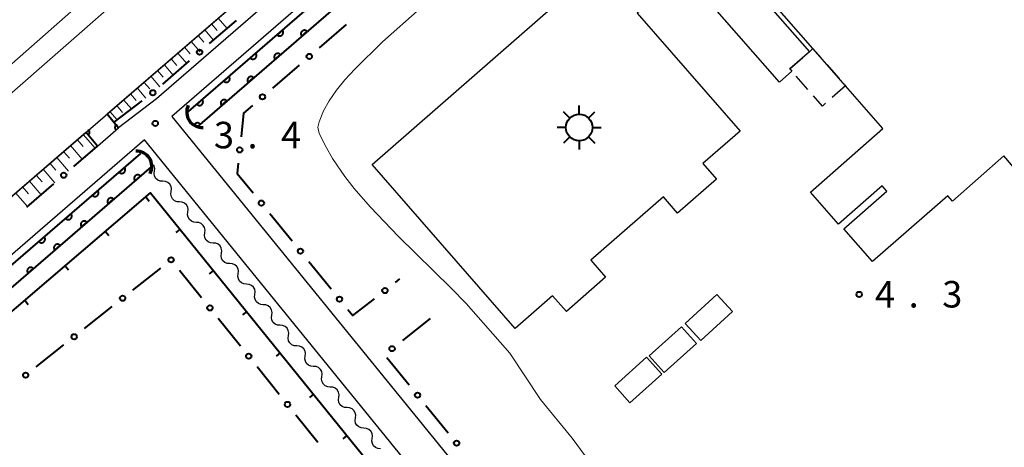
# Model space of a CAD drawing. Units: metres. Extents: x -72000 to -70369, y 42000 to 42947.
# Drawn here: x -71256 to -71117, y 42607 to 42667 of the extents above; entities that cross this region are included whole.
import ezdxf

# ---------------------------------------------------------------- set-up
doc = ezdxf.new("R2010")
doc.units = ezdxf.units.M
for name, color, linetype, lineweight in [('210100_道路縁(街区線)', 7, 'Continuous', 30), ('222600_分離帯', 7, 'Continuous', 30), ('300100_普通建物', 7, 'Continuous', 30), ('300300_普通無壁舎', 7, 'Continuous', 30), ('354800_工場', 7, 'Continuous', 40), ('421900_坑口', 7, 'Continuous', 30), ('510200_細流', 7, 'Continuous', 30), ('610111_人工斜面(上)', 7, 'Continuous', 30), ('610199_人工斜面(ヒゲ)', 7, 'Continuous', 30), ('611100_コンクリート被覆(直落)', 7, 'Continuous', 30), ('613000_さく(未分類)', 7, 'Continuous', 30), ('614000_へい（未分類）', 7, 'Continuous', 40), ('710200_等高線(主曲線)', 7, 'Continuous', 13), ('731200_図化機測定による標高点', 7, 'Continuous', 40)]:
    doc.layers.add(name, color=color, linetype=linetype, lineweight=lineweight)
doc.styles.add('Style-WORKING', font='MS Gothic.ttf')

msp = doc.modelspace()

# ---------------------------------------------------------------- linework, layer by layer
at = {"layer": '210100_道路縁(街区線)', "linetype": 'Continuous', "lineweight": 30, "flags": 128}
for points in [[(-70988.01, 42731.23), (-71054.61, 42806.69), (-71055.7, 42807.33), (-71057.15, 42807.06), (-71234.71, 42653.53), (-71137.77, 42534.53), (-71107.95, 42557.96), (-71038.05, 42612.37)], [(-71827.07, 42169.07), (-71796.41, 42194.18), (-71746.62, 42235.07), (-71702.34, 42271.23), (-71634.53, 42327.09), (-71546.2, 42399.34), (-71459.92, 42471.23), (-71372.05, 42544.85), (-71273.02, 42628.77), (-71198.11, 42693.31), (-71128.57, 42753.64), (-71080.79, 42795.59)], [(-71078.56, 42793.01), (-71080.12, 42791.56), (-71236.87, 42656.03), (-71242.23, 42651.95)], [(-71245.24, 42649.34), (-71242.23, 42651.95)], [(-71141.8, 42531.37), (-71238.58, 42650.21), (-71342.34, 42560.51), (-71342.52, 42560.1), (-71342.39, 42559.74)]]:
    msp.add_lwpolyline(points, dxfattribs=at)
at = {"layer": '222600_分離帯', "linetype": 'Continuous', "lineweight": 13, "flags": 128}
for points in [[(-71836.05, 42179.67), (-71805.22, 42204.93), (-71755.4, 42245.77), (-71711.11, 42281.93), (-71643.31, 42337.78), (-71555.01, 42410.01), (-71468.78, 42481.85), (-71380.96, 42555.44), (-71282, 42639.3), (-71200.57, 42711), (-71195.28, 42715.58), (-71094.49, 42802.34), (-71003.96, 42882.59), (-70993.97, 42891.4)], [(-71834.12, 42177.4), (-71830.64, 42180.26), (-71803.33, 42202.62), (-71753.51, 42243.46), (-71709.22, 42279.62), (-71641.41, 42335.47), (-71553.11, 42407.71), (-71466.88, 42479.55), (-71379.06, 42553.14), (-71280.09, 42637), (-71198.46, 42708.43), (-71192.99, 42713.15), (-71092.29, 42799.82), (-71001.74, 42880.09), (-70991.76, 42888.89)]]:
    msp.add_lwpolyline(points, dxfattribs=at)
at = {"layer": '300100_普通建物', "linetype": 'Continuous', "lineweight": 30, "flags": 128}
for points in [[(-71144.38, 42709.25), (-71102.03, 42660.96), (-71108.06, 42655.67), (-71106.99, 42654.45), (-71109.47, 42652.29), (-71110.39, 42653.34), (-71114.4, 42649.82), (-71112.71, 42647.89), (-71115.12, 42645.78), (-71117.03, 42647.95), (-71124.3, 42641.58), (-71124.96, 42642.33), (-71135.57, 42633.02), (-71139.63, 42637.65), (-71133.56, 42642.97), (-71134.22, 42643.71), (-71140.38, 42638.31), (-71144.37, 42642.86), (-71134.12, 42651.85), (-71139.4, 42657.87), (-71144.01, 42663.12), (-71157.88, 42678.94), (-71162.48, 42684.19), (-71167.04, 42689.39)], [(-71206.37, 42646.76), (-71174.46, 42674.62), (-71173.68, 42673.73), (-71165.93, 42680.5), (-71161.6, 42675.54), (-71161.06, 42674.93), (-71162.29, 42673.85), (-71168.86, 42668.12), (-71154.33, 42651.48), (-71159.58, 42646.9), (-71157.64, 42644.68), (-71163.16, 42639.85), (-71165.18, 42642.17), (-71175.44, 42633.21), (-71173.36, 42630.82), (-71178.89, 42625.99), (-71180.84, 42628.21), (-71186.14, 42623.59)], [(-71162.29, 42673.85), (-71161.06, 42674.93), (-71161.6, 42675.54), (-71158.31, 42678.42), (-71144.52, 42662.68), (-71147.28, 42660.25), (-71147, 42659.93), (-71148.76, 42658.4)]]:
    msp.add_lwpolyline(points, close=True, dxfattribs=at)
at = {"layer": '300100_普通建物', "linetype": 'Continuous', "lineweight": 30}
for points in [[(-71162.08, 42624.27), (-71157.6, 42628.37), (-71155.41, 42625.98), (-71159.89, 42621.88)], [(-71165.08, 42617.36), (-71167.19, 42619.72), (-71162.62, 42623.8), (-71160.51, 42621.44)], [(-71172.06, 42615.49), (-71167.55, 42619.52), (-71165.4, 42617.11), (-71169.91, 42613.08)]]:
    msp.add_3dface(points, dxfattribs=at)
at = {"layer": '300300_普通無壁舎', "linetype": 'Continuous', "lineweight": 30}
for p, q in [((-71141.99, 42660.819), (-71140.34, 42658.941)), ((-71144.748, 42657.366), (-71146.398, 42659.244)), ((-71139.4, 42657.87), (-71141.279, 42656.221)), ((-71139.516, 42658.002), (-71139.4, 42657.87))]:
    msp.add_line(p, q, dxfattribs=at)
at = {"layer": '300300_普通無壁舎', "linetype": 'Continuous', "lineweight": 30, "flags": 128}
for points in [[(-71144.531, 42662.67), (-71144.52, 42662.68), (-71144.01, 42663.12), (-71142.815, 42661.759)], [(-71147.222, 42660.184), (-71147.28, 42660.25), (-71145.469, 42661.844)], [(-71142.218, 42655.396), (-71142.67, 42655), (-71143.923, 42656.427)]]:
    msp.add_lwpolyline(points, dxfattribs=at)
at = {"layer": '354800_工場', "linetype": 'Continuous', "lineweight": 40, "flags": 128}
for points in [[(-71177.08, 42653.845), (-71177.08, 42655.095)], [(-71178.407, 42653.295), (-71179.29, 42654.178)], [(-71175.754, 42653.296), (-71174.87, 42654.178)], [(-71178.955, 42651.97), (-71180.205, 42651.97)], [(-71175.205, 42651.97), (-71173.955, 42651.97)], [(-71178.406, 42650.644), (-71179.29, 42649.76)], [(-71175.755, 42650.643), (-71174.87, 42649.76)], [(-71177.08, 42650.095), (-71177.08, 42648.845)]]:
    msp.add_lwpolyline(points, dxfattribs=at)
at = {"layer": '354800_工場', "linetype": 'Continuous', "lineweight": 40}
msp.add_circle((-71177.08, 42651.97), 1.875, dxfattribs=at)
at = {"layer": '421900_坑口', "linetype": 'Continuous', "lineweight": 70}
for centre, start, end in [((-71230.438, 42654.153), 154.48418, 274.48564), ((-71239.7, 42646.464), 332.75171, 92.75317)]:
    msp.add_arc(centre, 2.165, start, end, dxfattribs=at)
at = {"layer": '510200_細流', "linetype": 'Continuous', "lineweight": 30, "flags": 128}
for points in [[(-71237.159, 42645.83), (-71237.11, 42646.194), (-71237.181, 42646.553), (-71237.275, 42646.717)], [(-71235.975, 42644.376), (-71236.341, 42644.401), (-71236.679, 42644.544), (-71236.955, 42644.787), (-71237.137, 42645.106), (-71237.208, 42645.466), (-71237.159, 42645.83)], [(-71234.79, 42642.923), (-71234.741, 42643.286), (-71234.812, 42643.646), (-71234.994, 42643.965), (-71235.27, 42644.208), (-71235.608, 42644.351), (-71235.975, 42644.376)], [(-71233.606, 42641.469), (-71233.972, 42641.494), (-71234.31, 42641.637), (-71234.586, 42641.88), (-71234.768, 42642.199), (-71234.839, 42642.559), (-71234.79, 42642.923)], [(-71232.421, 42640.016), (-71232.372, 42640.379), (-71232.443, 42640.739), (-71232.626, 42641.058), (-71232.901, 42641.301), (-71233.239, 42641.444), (-71233.606, 42641.469)], [(-71231.237, 42638.562), (-71231.603, 42638.587), (-71231.941, 42638.73), (-71232.217, 42638.973), (-71232.399, 42639.292), (-71232.471, 42639.652), (-71232.421, 42640.016)], [(-71230.052, 42637.108), (-71230.003, 42637.472), (-71230.075, 42637.832), (-71230.257, 42638.151), (-71230.533, 42638.394), (-71230.871, 42638.537), (-71231.237, 42638.562)], [(-71228.868, 42635.655), (-71229.234, 42635.68), (-71229.572, 42635.823), (-71229.848, 42636.066), (-71230.03, 42636.385), (-71230.102, 42636.745), (-71230.052, 42637.108)], [(-71227.684, 42634.201), (-71227.634, 42634.565), (-71227.706, 42634.925), (-71227.888, 42635.244), (-71228.164, 42635.487), (-71228.502, 42635.63), (-71228.868, 42635.655)], [(-71226.499, 42632.748), (-71226.866, 42632.773), (-71227.204, 42632.916), (-71227.479, 42633.159), (-71227.662, 42633.478), (-71227.733, 42633.838), (-71227.684, 42634.201)], [(-71225.315, 42631.294), (-71225.266, 42631.658), (-71225.337, 42632.018), (-71225.519, 42632.337), (-71225.795, 42632.58), (-71226.133, 42632.723), (-71226.499, 42632.748)], [(-71224.13, 42629.841), (-71224.497, 42629.866), (-71224.835, 42630.009), (-71225.111, 42630.252), (-71225.293, 42630.571), (-71225.364, 42630.93), (-71225.315, 42631.294)], [(-71222.946, 42628.387), (-71222.897, 42628.751), (-71222.968, 42629.111), (-71223.15, 42629.429), (-71223.426, 42629.673), (-71223.764, 42629.815), (-71224.13, 42629.841)], [(-71221.762, 42626.934), (-71222.128, 42626.959), (-71222.466, 42627.101), (-71222.742, 42627.345), (-71222.924, 42627.664), (-71222.995, 42628.023), (-71222.946, 42628.387)], [(-71220.577, 42625.48), (-71220.528, 42625.844), (-71220.599, 42626.204), (-71220.781, 42626.522), (-71221.057, 42626.766), (-71221.395, 42626.908), (-71221.762, 42626.934)], [(-71219.393, 42624.027), (-71219.759, 42624.052), (-71220.097, 42624.194), (-71220.373, 42624.438), (-71220.555, 42624.756), (-71220.626, 42625.116), (-71220.577, 42625.48)], [(-71218.208, 42622.573), (-71218.159, 42622.937), (-71218.23, 42623.297), (-71218.413, 42623.615), (-71218.688, 42623.859), (-71219.026, 42624.001), (-71219.393, 42624.027)], [(-71217.024, 42621.12), (-71217.39, 42621.145), (-71217.728, 42621.287), (-71218.004, 42621.531), (-71218.186, 42621.849), (-71218.258, 42622.209), (-71218.208, 42622.573)], [(-71215.839, 42619.666), (-71215.79, 42620.03), (-71215.862, 42620.39), (-71216.044, 42620.708), (-71216.32, 42620.952), (-71216.658, 42621.094), (-71217.024, 42621.12)], [(-71214.655, 42618.212), (-71215.021, 42618.238), (-71215.359, 42618.38), (-71215.635, 42618.624), (-71215.817, 42618.942), (-71215.889, 42619.302), (-71215.839, 42619.666)], [(-71213.471, 42616.759), (-71213.421, 42617.123), (-71213.493, 42617.483), (-71213.675, 42617.801), (-71213.951, 42618.045), (-71214.289, 42618.187), (-71214.655, 42618.212)], [(-71212.286, 42615.305), (-71212.653, 42615.331), (-71212.991, 42615.473), (-71213.266, 42615.717), (-71213.449, 42616.035), (-71213.52, 42616.395), (-71213.471, 42616.759)], [(-71211.102, 42613.852), (-71211.053, 42614.216), (-71211.124, 42614.576), (-71211.306, 42614.894), (-71211.582, 42615.138), (-71211.92, 42615.28), (-71212.286, 42615.305)], [(-71209.917, 42612.398), (-71210.284, 42612.424), (-71210.622, 42612.566), (-71210.898, 42612.81), (-71211.08, 42613.128), (-71211.151, 42613.488), (-71211.102, 42613.852)], [(-71208.733, 42610.945), (-71208.684, 42611.309), (-71208.755, 42611.668), (-71208.937, 42611.987), (-71209.213, 42612.23), (-71209.551, 42612.373), (-71209.917, 42612.398)], [(-71207.549, 42609.491), (-71207.915, 42609.516), (-71208.253, 42609.659), (-71208.529, 42609.902), (-71208.711, 42610.221), (-71208.782, 42610.581), (-71208.733, 42610.945)], [(-71206.364, 42608.038), (-71206.315, 42608.402), (-71206.386, 42608.761), (-71206.568, 42609.08), (-71206.844, 42609.323), (-71207.182, 42609.466), (-71207.549, 42609.491)], [(-71205.18, 42606.584), (-71205.546, 42606.609), (-71205.884, 42606.752), (-71206.16, 42606.995), (-71206.342, 42607.314), (-71206.413, 42607.674), (-71206.364, 42608.038)]]:
    msp.add_lwpolyline(points, dxfattribs=at)
at = {"layer": '610111_人工斜面(上)', "linetype": 'Continuous', "lineweight": 13, "flags": 128}
for points in [[(-71242.86, 42652.72), (-71243.84, 42653.91), (-71198.11, 42693.31), (-71128.57, 42753.64), (-71080.79, 42795.59), (-71079.18, 42793.73)], [(-71396.51, 42522.59), (-71396.04, 42524.75), (-71372.05, 42544.85), (-71273.02, 42628.77), (-71246.86, 42651.31), (-71245.24, 42649.34)]]:
    msp.add_lwpolyline(points, dxfattribs=at)
at = {"layer": '610199_人工斜面(ヒゲ)', "linetype": 'Continuous', "lineweight": 13, "flags": 128}
for points in [[(-71228.15, 42667.43), (-71226.89, 42665.97)], [(-71230.05, 42665.79), (-71228.79, 42664.33)], [(-71229.1, 42666.61), (-71228.28, 42665.66)], [(-71231.96, 42664.15), (-71230.7, 42662.68)], [(-71231, 42664.97), (-71230.18, 42664.02)], [(-71232.91, 42663.33), (-71232.09, 42662.37)], [(-71234.82, 42661.68), (-71234, 42660.73)], [(-71233.86, 42662.5), (-71232.6, 42661.04)], [(-71236.73, 42660.03), (-71235.91, 42659.08)], [(-71235.78, 42660.86), (-71234.51, 42659.39)], [(-71237.69, 42659.21), (-71236.42, 42657.73)], [(-71239.61, 42657.56), (-71238.38, 42656.13)], [(-71238.65, 42658.38), (-71237.82, 42657.42)], [(-71241.53, 42655.9), (-71240.4, 42654.6)], [(-71240.57, 42656.73), (-71239.74, 42655.77)], [(-71242.49, 42655.07), (-71241.66, 42654.11)], [(-71243.45, 42654.24), (-71242.43, 42653.05)], [(-71248.08, 42650.26), (-71247.24, 42649.29)], [(-71247.24, 42650.98), (-71245.57, 42649.05)], [(-71249.04, 42649.43), (-71247.38, 42647.49)], [(-71250.98, 42647.76), (-71249.31, 42645.82)], [(-71250.01, 42648.59), (-71249.18, 42647.63)], [(-71252.92, 42646.09), (-71251.25, 42644.15)], [(-71251.95, 42646.92), (-71251.11, 42645.95)], [(-71253.89, 42645.25), (-71253.06, 42644.28)], [(-71255.84, 42643.57), (-71255, 42642.6)], [(-71254.86, 42644.41), (-71253.19, 42642.47)], [(-71256.81, 42642.73), (-71255.13, 42640.79)]]:
    msp.add_lwpolyline(points, dxfattribs=at)
at = {"layer": '611100_コンクリート被覆(直落)', "linetype": 'Continuous', "lineweight": 40}
for p, q in [((-71232.68, 42653.96), (-71177.74, 42701.46)), ((-71176.24, 42699.55), (-71231.14, 42652.07)), ((-71243.84, 42653.91), (-71242.23, 42651.95)), ((-71245.24, 42649.34), (-71246.86, 42651.31)), ((-71342.02, 42559.34), (-71239.11, 42648.31)), ((-71237.64, 42646.42), (-71340.45, 42557.56))]:
    msp.add_line(p, q, dxfattribs=at)
at = {"layer": '611100_コンクリート被覆(直落)', "linetype": 'Continuous', "lineweight": 40, "flags": 128}
for points in [[(-71219.064, 42665.733), (-71219.82, 42665.078), (-71219.79, 42665.047), (-71219.757, 42665.018), (-71219.723, 42664.992), (-71219.685, 42664.969), (-71219.646, 42664.95), (-71219.606, 42664.933), (-71219.564, 42664.92), (-71219.522, 42664.912), (-71219.478, 42664.906), (-71219.434, 42664.906), (-71219.391, 42664.908), (-71219.348, 42664.914), (-71219.305, 42664.925), (-71219.264, 42664.938), (-71219.223, 42664.956), (-71219.186, 42664.976), (-71219.149, 42665), (-71219.115, 42665.027), (-71219.083, 42665.058), (-71219.054, 42665.09), (-71219.028, 42665.124), (-71219.005, 42665.162), (-71218.986, 42665.201), (-71218.969, 42665.241), (-71218.957, 42665.283), (-71218.948, 42665.326), (-71218.942, 42665.369), (-71218.942, 42665.413), (-71218.944, 42665.457), (-71218.951, 42665.5), (-71218.961, 42665.542), (-71218.974, 42665.584), (-71218.992, 42665.624), (-71219.013, 42665.661), (-71219.036, 42665.698)], [(-71216.328, 42664.88), (-71215.571, 42665.535), (-71215.602, 42665.567), (-71215.634, 42665.595), (-71215.669, 42665.621), (-71215.706, 42665.644), (-71215.745, 42665.663), (-71215.785, 42665.68), (-71215.827, 42665.693), (-71215.87, 42665.701), (-71215.913, 42665.707), (-71215.957, 42665.707), (-71216.001, 42665.705), (-71216.044, 42665.699), (-71216.086, 42665.688), (-71216.128, 42665.675), (-71216.168, 42665.657), (-71216.205, 42665.637), (-71216.242, 42665.613), (-71216.277, 42665.586), (-71216.308, 42665.555), (-71216.337, 42665.523), (-71216.363, 42665.488), (-71216.386, 42665.451), (-71216.405, 42665.412), (-71216.422, 42665.371), (-71216.435, 42665.33), (-71216.443, 42665.287), (-71216.449, 42665.244), (-71216.449, 42665.2), (-71216.447, 42665.156), (-71216.44, 42665.113), (-71216.43, 42665.071), (-71216.417, 42665.029), (-71216.399, 42664.989), (-71216.378, 42664.951), (-71216.355, 42664.915)], [(-71222.846, 42662.462), (-71223.602, 42661.808), (-71223.572, 42661.776), (-71223.539, 42661.748), (-71223.505, 42661.722), (-71223.468, 42661.699), (-71223.429, 42661.679), (-71223.388, 42661.663), (-71223.347, 42661.65), (-71223.304, 42661.642), (-71223.26, 42661.636), (-71223.216, 42661.636), (-71223.173, 42661.637), (-71223.13, 42661.644), (-71223.087, 42661.655), (-71223.046, 42661.668), (-71223.006, 42661.686), (-71222.968, 42661.706), (-71222.932, 42661.73), (-71222.897, 42661.757), (-71222.865, 42661.787), (-71222.837, 42661.82), (-71222.811, 42661.854), (-71222.787, 42661.892), (-71222.768, 42661.931), (-71222.752, 42661.971), (-71222.739, 42662.013), (-71222.731, 42662.056), (-71222.725, 42662.099), (-71222.724, 42662.143), (-71222.726, 42662.186), (-71222.733, 42662.229), (-71222.743, 42662.272), (-71222.757, 42662.313), (-71222.774, 42662.354), (-71222.795, 42662.391), (-71222.819, 42662.428)], [(-71220.109, 42661.61), (-71219.353, 42662.264), (-71219.383, 42662.296), (-71219.416, 42662.324), (-71219.45, 42662.35), (-71219.488, 42662.374), (-71219.527, 42662.393), (-71219.567, 42662.409), (-71219.609, 42662.422), (-71219.652, 42662.43), (-71219.695, 42662.436), (-71219.739, 42662.436), (-71219.782, 42662.435), (-71219.825, 42662.428), (-71219.868, 42662.417), (-71219.909, 42662.404), (-71219.95, 42662.386), (-71219.987, 42662.366), (-71220.024, 42662.342), (-71220.058, 42662.315), (-71220.09, 42662.285), (-71220.119, 42662.252), (-71220.145, 42662.218), (-71220.168, 42662.18), (-71220.187, 42662.141), (-71220.204, 42662.101), (-71220.217, 42662.059), (-71220.225, 42662.016), (-71220.231, 42661.973), (-71220.231, 42661.929), (-71220.229, 42661.886), (-71220.222, 42661.843), (-71220.212, 42661.8), (-71220.199, 42661.759), (-71220.181, 42661.718), (-71220.16, 42661.681), (-71220.137, 42661.644)], [(-71226.628, 42659.192), (-71227.385, 42658.538), (-71227.354, 42658.506), (-71227.322, 42658.478), (-71227.287, 42658.452), (-71227.25, 42658.428), (-71227.211, 42658.409), (-71227.171, 42658.393), (-71227.129, 42658.38), (-71227.086, 42658.372), (-71227.043, 42658.366), (-71226.999, 42658.366), (-71226.955, 42658.367), (-71226.912, 42658.374), (-71226.87, 42658.385), (-71226.828, 42658.398), (-71226.788, 42658.415), (-71226.751, 42658.436), (-71226.714, 42658.46), (-71226.679, 42658.487), (-71226.647, 42658.517), (-71226.619, 42658.55), (-71226.593, 42658.584), (-71226.57, 42658.622), (-71226.551, 42658.661), (-71226.534, 42658.701), (-71226.521, 42658.743), (-71226.513, 42658.785), (-71226.507, 42658.829), (-71226.507, 42658.873), (-71226.509, 42658.916), (-71226.515, 42658.959), (-71226.526, 42659.002), (-71226.539, 42659.043), (-71226.557, 42659.084), (-71226.577, 42659.121), (-71226.601, 42659.158)], [(-71223.891, 42658.339), (-71223.135, 42658.993), (-71223.165, 42659.025), (-71223.198, 42659.054), (-71223.232, 42659.08), (-71223.27, 42659.103), (-71223.309, 42659.122), (-71223.349, 42659.138), (-71223.391, 42659.151), (-71223.433, 42659.159), (-71223.477, 42659.165), (-71223.521, 42659.166), (-71223.564, 42659.164), (-71223.607, 42659.157), (-71223.65, 42659.147), (-71223.691, 42659.133), (-71223.732, 42659.116), (-71223.769, 42659.095), (-71223.806, 42659.071), (-71223.84, 42659.044), (-71223.872, 42659.014), (-71223.901, 42658.981), (-71223.927, 42658.947), (-71223.95, 42658.91), (-71223.969, 42658.871), (-71223.985, 42658.83), (-71223.998, 42658.788), (-71224.006, 42658.746), (-71224.012, 42658.702), (-71224.013, 42658.658), (-71224.011, 42658.615), (-71224.004, 42658.572), (-71223.994, 42658.529), (-71223.981, 42658.488), (-71223.963, 42658.448), (-71223.942, 42658.41), (-71223.919, 42658.374)], [(-71230.411, 42655.922), (-71231.167, 42655.268), (-71231.137, 42655.236), (-71231.104, 42655.207), (-71231.07, 42655.182), (-71231.033, 42655.158), (-71230.994, 42655.139), (-71230.953, 42655.123), (-71230.911, 42655.11), (-71230.869, 42655.102), (-71230.825, 42655.096), (-71230.781, 42655.095), (-71230.738, 42655.097), (-71230.695, 42655.104), (-71230.652, 42655.114), (-71230.611, 42655.128), (-71230.571, 42655.145), (-71230.533, 42655.166), (-71230.496, 42655.19), (-71230.462, 42655.217), (-71230.43, 42655.247), (-71230.401, 42655.28), (-71230.375, 42655.314), (-71230.352, 42655.351), (-71230.333, 42655.39), (-71230.317, 42655.431), (-71230.304, 42655.473), (-71230.296, 42655.515), (-71230.29, 42655.559), (-71230.289, 42655.603), (-71230.291, 42655.646), (-71230.298, 42655.689), (-71230.308, 42655.732), (-71230.321, 42655.773), (-71230.339, 42655.813), (-71230.36, 42655.851), (-71230.383, 42655.887)], [(-71227.673, 42655.068), (-71226.917, 42655.722), (-71226.947, 42655.754), (-71226.98, 42655.783), (-71227.014, 42655.809), (-71227.051, 42655.832), (-71227.09, 42655.851), (-71227.131, 42655.868), (-71227.173, 42655.881), (-71227.215, 42655.889), (-71227.259, 42655.895), (-71227.303, 42655.895), (-71227.346, 42655.893), (-71227.389, 42655.886), (-71227.432, 42655.876), (-71227.473, 42655.863), (-71227.513, 42655.845), (-71227.551, 42655.824), (-71227.587, 42655.801), (-71227.622, 42655.774), (-71227.654, 42655.743), (-71227.683, 42655.711), (-71227.709, 42655.676), (-71227.732, 42655.639), (-71227.751, 42655.6), (-71227.767, 42655.559), (-71227.78, 42655.518), (-71227.788, 42655.475), (-71227.794, 42655.432), (-71227.795, 42655.388), (-71227.793, 42655.344), (-71227.786, 42655.301), (-71227.776, 42655.259), (-71227.762, 42655.217), (-71227.745, 42655.177), (-71227.724, 42655.139), (-71227.7, 42655.103)], [(-71241.408, 42646.324), (-71242.164, 42645.67), (-71242.134, 42645.638), (-71242.101, 42645.609), (-71242.067, 42645.583), (-71242.03, 42645.56), (-71241.991, 42645.541), (-71241.95, 42645.524), (-71241.908, 42645.511), (-71241.866, 42645.503), (-71241.822, 42645.497), (-71241.778, 42645.497), (-71241.735, 42645.499), (-71241.692, 42645.506), (-71241.649, 42645.516), (-71241.608, 42645.529), (-71241.568, 42645.547), (-71241.53, 42645.568), (-71241.493, 42645.591), (-71241.459, 42645.618), (-71241.427, 42645.649), (-71241.398, 42645.681), (-71241.372, 42645.716), (-71241.349, 42645.753), (-71241.33, 42645.792), (-71241.314, 42645.833), (-71241.301, 42645.874), (-71241.293, 42645.917), (-71241.287, 42645.96), (-71241.286, 42646.004), (-71241.288, 42646.048), (-71241.295, 42646.091), (-71241.305, 42646.133), (-71241.318, 42646.175), (-71241.336, 42646.215), (-71241.357, 42646.253), (-71241.38, 42646.289)], [(-71239.91, 42644.458), (-71239.153, 42645.112), (-71239.183, 42645.144), (-71239.216, 42645.173), (-71239.25, 42645.199), (-71239.288, 42645.222), (-71239.327, 42645.241), (-71239.367, 42645.258), (-71239.409, 42645.27), (-71239.452, 42645.279), (-71239.495, 42645.285), (-71239.539, 42645.285), (-71239.582, 42645.283), (-71239.625, 42645.276), (-71239.668, 42645.266), (-71239.709, 42645.253), (-71239.75, 42645.235), (-71239.787, 42645.214), (-71239.824, 42645.191), (-71239.858, 42645.164), (-71239.89, 42645.133), (-71239.919, 42645.101), (-71239.945, 42645.066), (-71239.968, 42645.029), (-71239.987, 42644.99), (-71240.004, 42644.949), (-71240.017, 42644.908), (-71240.025, 42644.865), (-71240.031, 42644.822), (-71240.031, 42644.778), (-71240.029, 42644.734), (-71240.022, 42644.691), (-71240.012, 42644.649), (-71239.999, 42644.607), (-71239.981, 42644.567), (-71239.961, 42644.529), (-71239.937, 42644.493)], [(-71245.19, 42643.054), (-71245.947, 42642.4), (-71245.916, 42642.368), (-71245.884, 42642.339), (-71245.849, 42642.313), (-71245.812, 42642.29), (-71245.773, 42642.271), (-71245.732, 42642.254), (-71245.691, 42642.241), (-71245.648, 42642.233), (-71245.605, 42642.227), (-71245.561, 42642.227), (-71245.517, 42642.229), (-71245.474, 42642.235), (-71245.432, 42642.246), (-71245.39, 42642.259), (-71245.35, 42642.277), (-71245.312, 42642.297), (-71245.276, 42642.321), (-71245.241, 42642.348), (-71245.209, 42642.379), (-71245.181, 42642.411), (-71245.155, 42642.446), (-71245.132, 42642.483), (-71245.112, 42642.522), (-71245.096, 42642.562), (-71245.083, 42642.604), (-71245.075, 42642.647), (-71245.069, 42642.69), (-71245.069, 42642.734), (-71245.07, 42642.778), (-71245.077, 42642.821), (-71245.088, 42642.863), (-71245.101, 42642.905), (-71245.119, 42642.945), (-71245.139, 42642.983), (-71245.163, 42643.019)], [(-71243.693, 42641.189), (-71242.936, 42641.843), (-71242.966, 42641.875), (-71242.999, 42641.903), (-71243.033, 42641.929), (-71243.071, 42641.952), (-71243.11, 42641.972), (-71243.15, 42641.988), (-71243.192, 42642.001), (-71243.234, 42642.009), (-71243.278, 42642.015), (-71243.322, 42642.015), (-71243.365, 42642.014), (-71243.408, 42642.007), (-71243.451, 42641.996), (-71243.492, 42641.983), (-71243.533, 42641.965), (-71243.57, 42641.945), (-71243.607, 42641.921), (-71243.641, 42641.894), (-71243.673, 42641.864), (-71243.702, 42641.831), (-71243.728, 42641.797), (-71243.751, 42641.759), (-71243.77, 42641.72), (-71243.787, 42641.68), (-71243.8, 42641.638), (-71243.808, 42641.596), (-71243.814, 42641.552), (-71243.814, 42641.508), (-71243.812, 42641.465), (-71243.805, 42641.422), (-71243.795, 42641.379), (-71243.782, 42641.338), (-71243.764, 42641.297), (-71243.743, 42641.26), (-71243.72, 42641.223)], [(-71248.972, 42639.783), (-71249.729, 42639.129), (-71249.699, 42639.098), (-71249.666, 42639.069), (-71249.632, 42639.043), (-71249.594, 42639.02), (-71249.555, 42639.001), (-71249.515, 42638.984), (-71249.473, 42638.971), (-71249.43, 42638.963), (-71249.387, 42638.957), (-71249.343, 42638.957), (-71249.3, 42638.959), (-71249.257, 42638.965), (-71249.214, 42638.976), (-71249.173, 42638.989), (-71249.132, 42639.007), (-71249.095, 42639.027), (-71249.058, 42639.051), (-71249.024, 42639.078), (-71248.992, 42639.109), (-71248.963, 42639.141), (-71248.937, 42639.175), (-71248.914, 42639.213), (-71248.895, 42639.252), (-71248.878, 42639.292), (-71248.865, 42639.334), (-71248.857, 42639.377), (-71248.851, 42639.42), (-71248.851, 42639.464), (-71248.853, 42639.508), (-71248.86, 42639.551), (-71248.87, 42639.593), (-71248.883, 42639.635), (-71248.901, 42639.675), (-71248.922, 42639.712), (-71248.945, 42639.749)], [(-71247.475, 42637.919), (-71246.719, 42638.573), (-71246.749, 42638.605), (-71246.782, 42638.634), (-71246.816, 42638.66), (-71246.853, 42638.683), (-71246.892, 42638.702), (-71246.933, 42638.718), (-71246.975, 42638.731), (-71247.017, 42638.739), (-71247.061, 42638.745), (-71247.105, 42638.746), (-71247.148, 42638.744), (-71247.191, 42638.737), (-71247.234, 42638.727), (-71247.275, 42638.713), (-71247.315, 42638.696), (-71247.353, 42638.675), (-71247.389, 42638.652), (-71247.424, 42638.624), (-71247.456, 42638.594), (-71247.485, 42638.561), (-71247.511, 42638.527), (-71247.534, 42638.49), (-71247.553, 42638.451), (-71247.569, 42638.41), (-71247.582, 42638.369), (-71247.59, 42638.326), (-71247.596, 42638.282), (-71247.597, 42638.238), (-71247.595, 42638.195), (-71247.588, 42638.152), (-71247.578, 42638.11), (-71247.565, 42638.068), (-71247.547, 42638.028), (-71247.526, 42637.99), (-71247.503, 42637.954)], [(-71252.755, 42636.513), (-71253.511, 42635.859), (-71253.481, 42635.827), (-71253.448, 42635.799), (-71253.414, 42635.773), (-71253.377, 42635.75), (-71253.338, 42635.731), (-71253.297, 42635.714), (-71253.256, 42635.701), (-71253.213, 42635.693), (-71253.169, 42635.687), (-71253.125, 42635.687), (-71253.082, 42635.689), (-71253.039, 42635.695), (-71252.996, 42635.706), (-71252.955, 42635.719), (-71252.915, 42635.737), (-71252.877, 42635.757), (-71252.841, 42635.781), (-71252.806, 42635.808), (-71252.774, 42635.838), (-71252.746, 42635.871), (-71252.72, 42635.905), (-71252.696, 42635.943), (-71252.677, 42635.982), (-71252.661, 42636.022), (-71252.648, 42636.064), (-71252.64, 42636.107), (-71252.634, 42636.15), (-71252.633, 42636.194), (-71252.635, 42636.237), (-71252.642, 42636.28), (-71252.652, 42636.323), (-71252.666, 42636.364), (-71252.683, 42636.405), (-71252.704, 42636.442), (-71252.728, 42636.479)], [(-71251.258, 42634.65), (-71250.502, 42635.303), (-71250.532, 42635.335), (-71250.565, 42635.364), (-71250.599, 42635.39), (-71250.636, 42635.413), (-71250.675, 42635.432), (-71250.716, 42635.449), (-71250.757, 42635.462), (-71250.8, 42635.47), (-71250.844, 42635.476), (-71250.888, 42635.476), (-71250.931, 42635.474), (-71250.974, 42635.468), (-71251.017, 42635.457), (-71251.058, 42635.444), (-71251.098, 42635.426), (-71251.136, 42635.406), (-71251.172, 42635.382), (-71251.207, 42635.355), (-71251.239, 42635.325), (-71251.268, 42635.292), (-71251.293, 42635.258), (-71251.317, 42635.22), (-71251.336, 42635.181), (-71251.352, 42635.141), (-71251.365, 42635.099), (-71251.373, 42635.056), (-71251.379, 42635.013), (-71251.38, 42634.969), (-71251.378, 42634.926), (-71251.371, 42634.883), (-71251.361, 42634.84), (-71251.347, 42634.799), (-71251.33, 42634.758), (-71251.309, 42634.721), (-71251.286, 42634.684)], [(-71255.041, 42631.38), (-71254.285, 42632.034), (-71254.315, 42632.066), (-71254.347, 42632.095), (-71254.382, 42632.12), (-71254.419, 42632.144), (-71254.458, 42632.163), (-71254.499, 42632.179), (-71254.54, 42632.192), (-71254.583, 42632.2), (-71254.626, 42632.206), (-71254.67, 42632.207), (-71254.714, 42632.205), (-71254.757, 42632.198), (-71254.799, 42632.188), (-71254.841, 42632.174), (-71254.881, 42632.157), (-71254.919, 42632.136), (-71254.955, 42632.113), (-71254.99, 42632.085), (-71255.022, 42632.055), (-71255.05, 42632.022), (-71255.076, 42631.988), (-71255.1, 42631.951), (-71255.119, 42631.912), (-71255.135, 42631.871), (-71255.148, 42631.829), (-71255.156, 42631.787), (-71255.162, 42631.743), (-71255.162, 42631.699), (-71255.161, 42631.656), (-71255.154, 42631.613), (-71255.144, 42631.57), (-71255.13, 42631.529), (-71255.113, 42631.489), (-71255.092, 42631.451), (-71255.068, 42631.415)]]:
    msp.add_lwpolyline(points, close=True, dxfattribs=at)
for points in [[(-71246.86, 42651.31), (-71246.51, 42650.885), (-71246.478, 42650.914), (-71246.448, 42650.946), (-71246.421, 42650.98), (-71246.397, 42651.017), (-71246.377, 42651.055), (-71246.36, 42651.095), (-71246.346, 42651.137), (-71246.337, 42651.179), (-71246.33, 42651.222), (-71246.328, 42651.266), (-71246.329, 42651.31), (-71246.335, 42651.353), (-71246.344, 42651.396), (-71246.356, 42651.437), (-71246.373, 42651.478), (-71246.393, 42651.516), (-71246.415, 42651.553), (-71246.442, 42651.589), (-71246.471, 42651.621), (-71246.476, 42651.626)], [(-71242.23, 42651.95), (-71242.571, 42652.365), (-71242.603, 42652.335), (-71242.633, 42652.303), (-71242.659, 42652.27), (-71242.684, 42652.233), (-71242.704, 42652.194), (-71242.721, 42652.154), (-71242.735, 42652.113), (-71242.744, 42652.07), (-71242.751, 42652.027), (-71242.753, 42651.983), (-71242.752, 42651.94), (-71242.746, 42651.897), (-71242.737, 42651.854), (-71242.725, 42651.812), (-71242.708, 42651.771), (-71242.689, 42651.733), (-71242.666, 42651.696), (-71242.64, 42651.661), (-71242.615, 42651.634)], [(-71231.14, 42652.07), (-71230.699, 42652.452), (-71230.729, 42652.484), (-71230.762, 42652.512), (-71230.796, 42652.538), (-71230.833, 42652.561), (-71230.872, 42652.581), (-71230.913, 42652.597), (-71230.954, 42652.61), (-71230.997, 42652.618), (-71231.041, 42652.624), (-71231.085, 42652.624), (-71231.128, 42652.622), (-71231.171, 42652.616), (-71231.214, 42652.605), (-71231.255, 42652.592), (-71231.295, 42652.574), (-71231.333, 42652.554), (-71231.369, 42652.53), (-71231.404, 42652.503), (-71231.436, 42652.472), (-71231.462, 42652.443)]]:
    msp.add_lwpolyline(points, dxfattribs=at)
at = {"layer": '613000_さく(未分類)', "linetype": 'Continuous', "lineweight": 40}
for p, q in [((-71229.358, 42663.84), (-71225.576, 42667.111)), ((-71210.057, 42666.517), (-71213.841, 42663.248)), ((-71235.977, 42658.117), (-71232.194, 42661.387)), ((-71216.678, 42660.797), (-71220.462, 42657.528)), ((-71242.86, 42652.72), (-71238.881, 42655.748)), ((-71248.576, 42646.456), (-71245.24, 42649.34)), ((-71255.195, 42640.734), (-71251.412, 42644.004)), ((-71220.854, 42639.839), (-71217.695, 42635.963)), ((-71240.197, 42629.012), (-71236.279, 42632.118)), ((-71215.326, 42633.056), (-71212.168, 42629.18)), ((-71233.632, 42631.839), (-71230.496, 42627.945)), ((-71203.089, 42630.085), (-71202.47, 42630.57)), ((-71247.054, 42623.576), (-71243.136, 42626.682)), ((-71228.143, 42625.024), (-71225.007, 42621.13)), ((-71198.15, 42624.97), (-71202.083, 42621.882)), ((-71253.911, 42618.14), (-71249.992, 42621.246)), ((-71222.655, 42618.209), (-71219.519, 42614.315)), ((-71204.289, 42619.484), (-71201.13, 42615.608)), ((-71198.761, 42612.701), (-71195.603, 42608.825)), ((-71217.167, 42611.394), (-71214.031, 42607.5))]:
    msp.add_line(p, q, dxfattribs=at)
at = {"layer": '613000_さく(未分類)', "linetype": 'Continuous', "lineweight": 40, "flags": 128}
for points in [[(-71223.3, 42655.077), (-71224.57, 42653.98), (-71224.912, 42650.676)], [(-71225.298, 42646.946), (-71225.45, 42645.48), (-71223.222, 42642.746)], [(-71209.799, 42626.273), (-71209.08, 42625.39), (-71206.041, 42627.772)]]:
    msp.add_lwpolyline(points, dxfattribs=at)
at = {"layer": '613000_さく(未分類)', "linetype": 'Continuous', "lineweight": 40}
for centre in [(-71230.776, 42662.614), (-71215.259, 42662.023), (-71237.395, 42656.891), (-71221.881, 42656.303), (-71225.105, 42648.811), (-71249.994, 42645.23), (-71222.038, 42641.293), (-71216.511, 42634.509), (-71234.809, 42633.282), (-71204.565, 42628.928), (-71241.666, 42627.847), (-71210.984, 42627.726), (-71229.319, 42626.485), (-71248.523, 42622.411), (-71203.557, 42620.724), (-71223.831, 42619.67), (-71255.38, 42616.976), (-71199.946, 42614.154), (-71218.343, 42612.855), (-71194.418, 42607.371)]:
    msp.add_circle(centre, 0.375, dxfattribs=at)
at = {"layer": '614000_へい（未分類）', "linetype": 'Continuous', "lineweight": 40}
for p, q in [((-71238.384, 42642.157), (-71237.897, 42641.586)), ((-71244.09, 42637.29), (-71243.603, 42636.719)), ((-71233.545, 42637.61), (-71234.128, 42637.138)), ((-71249.796, 42632.422), (-71249.309, 42631.852)), ((-71228.825, 42631.782), (-71229.408, 42631.31)), ((-71255.502, 42627.555), (-71255.016, 42626.985)), ((-71224.104, 42625.954), (-71224.687, 42625.482)), ((-71219.384, 42620.126), (-71219.967, 42619.654)), ((-71214.664, 42614.297), (-71215.247, 42613.825)), ((-71209.943, 42608.469), (-71210.526, 42607.997))]:
    msp.add_line(p, q, dxfattribs=at)
at = {"layer": '614000_へい（未分類）', "linetype": 'Continuous', "lineweight": 40, "flags": 128}
msp.add_lwpolyline([(-71274, 42607.74), (-71275.99, 42610.08), (-71237.7, 42642.74), (-71173.53, 42563.51)], dxfattribs=at)
at = {"layer": '710200_等高線(主曲線)', "linetype": 'Continuous', "lineweight": 13, "elevation": 4, "flags": 128}
for points in [[(-71182.54, 42613.56), (-71186.91, 42620.07), (-71193.07, 42627.09), (-71195.18, 42629.26), (-71202.65, 42636.56), (-71206.66, 42640.77), (-71208.89, 42643.35), (-71210.23, 42645.06), (-71211.96, 42647.58), (-71212.89, 42649.2), (-71213.85, 42651.12), (-71214.04, 42652.02), (-71213.88, 42652.76), (-71213.25, 42654.32), (-71212.43, 42655.76), (-71211.41, 42657.23), (-71210.21, 42658.72), (-71208.84, 42660.24), (-71204.89, 42664.08), (-71199.59, 42668.77), (-71196.84, 42671.69), (-71178.67, 42687.34)], [(-71185.9, 42593.61), (-71184.53, 42593.48), (-71176.51, 42583.62), (-71168.66, 42574), (-71168.28, 42573.5), (-71167.77, 42573.5), (-71163.35, 42577.18), (-71161.71, 42578.88), (-71161.37, 42580.75), (-71160.91, 42583.24), (-71164.54, 42590.9), (-71174.41, 42603.1), (-71178.09, 42608.1), (-71182.54, 42613.56)]]:
    msp.add_lwpolyline(points, dxfattribs=at)
at = {"layer": '731200_図化機測定による標高点', "linetype": 'Continuous', "lineweight": 40}
for centre in [(-71237.04, 42652.56, 3.4), (-71137.48, 42628.4, 4.3)]:
    msp.add_circle(centre, 0.375, dxfattribs=at)

# ---------------------------------------------------------------- texts
at = {"layer": '731200_図化機測定による標高点', "linetype": 'Continuous', "lineweight": 40, "style": 'Style-WORKING'}
for s, p in [('3', (-71228.75, 42649.03, -9.999)), ('4', (-71219.25, 42649.03, -9.999)), ('.', (-71224, 42649.03, -9.999)), ('4', (-71135.23, 42626.54, -9.999)), ('3', (-71125.73, 42626.54, -9.999)), ('.', (-71130.48, 42626.54, -9.999))]:
    msp.add_text(s, height=3.75, dxfattribs=at).set_placement(p)

doc.saveas('drawing.dxf')
